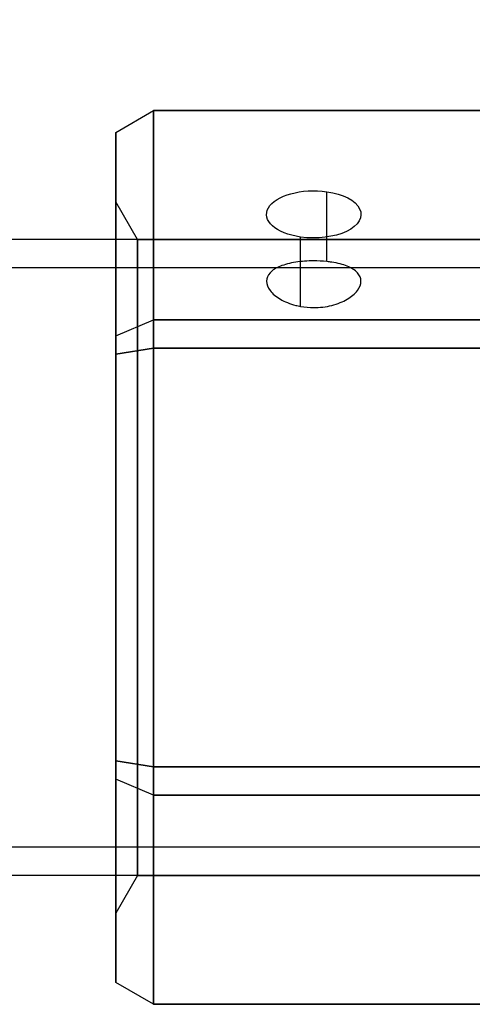
# Model space of a CAD drawing. Units: millimetres. Extents: x -1132 to 10016, y -592 to 7552.
# Drawn here: x 4044 to 4068, y 4057 to 4109 of the extents above; entities that cross this region are included whole.
import ezdxf

# ---------------------------------------------------------------- set-up
doc = ezdxf.new("R2010")
doc.units = ezdxf.units.MM
doc.layers.add('Dimensions', color=7, linetype='Continuous')
doc.styles.get("Standard").update_dxf_attribs({"font": 'arial.ttf'})
doc.dimstyles.new('Leikkiset keinu', dxfattribs={"dimtxt": 150, "dimasz": 2.5, "dimexe": 0.06, "dimexo": 0.625, "dimtad": 0, "dimtih": 1, "dimtoh": 1, "dimdec": 0, "dimtxsty": 'Standard', "dimcen": 2.5, "dimadec": 0, "dimazin": 0, "dimtfac": 1, "dimtmove": 0, "dimatfit": 3, "dimfxl": 1, "dimarcsym": 0})

# ---------------------------------------------------------------- blocks, each defined once
blk = doc.blocks.new('*D33')
at = {"layer": 'Defpoints', "color": 0, "transparency": 16777216}
for p in [(7829.613, 5041.73), (2568.767, 4091.128), (7829.613, 4091.128)]:
    blk.add_point(p, dxfattribs=at)
at = {"layer": 'Dimensions', "color": 0, "lineweight": -2, "transparency": 16777216}
for p, q in [((2568.767, 4091.753), (2568.767, 5041.79)), ((2571.267, 5041.73), (4989.315, 5041.73)), ((7827.113, 5041.73), (5409.065, 5041.73)), ((7829.613, 4091.753), (7829.613, 5041.79))]:
    blk.add_line(p, q, dxfattribs=at)
at = {"layer": 'Dimensions', "color": 0, "transparency": 16777216}
for points in [[(2571.267, 5042.146), (2571.267, 5041.313), (2568.767, 5041.73)], [(7827.113, 5041.313), (7827.113, 5042.146), (7829.613, 5041.73)]]:
    blk.add_solid(points, dxfattribs=at)
at = {"layer": 'Dimensions', "color": 0, "transparency": 16777216, "insert": (5199.19, 5041.73), "char_height": 150, "attachment_point": 5}
blk.add_mtext('5261', dxfattribs=at)

msp = doc.modelspace()

# ---------------------------------------------------------------- linework, layer by layer
at = {"extrusion": (-0.5, 0.75, -0.433013)}
for p, q in [((4049.267, 4103.217, -2424.255), (4051.267, 4104.372, -2424.565)), ((4051.267, 4093.282, -2443.773), (4051.267, 4104.372, -2424.565)), ((4049.267, 4103.217, -2424.255), (4049.267, 4092.437, -2442.928)), ((4049.267, 4092.437, -2442.928), (4051.267, 4093.282, -2443.773))]:
    msp.add_line(p, q, dxfattribs=at)
at = {"extrusion": (-0.5, 0.75, 0.433013)}
for p, q in [((4049.267, 4103.217, -2423.142), (4051.267, 4104.372, -2422.833)), ((4051.267, 4104.372, -2422.833), (4051.267, 4093.282, -2403.624)), ((4049.267, 4092.437, -2404.469), (4049.267, 4103.217, -2423.142)), ((4049.267, 4092.437, -2404.469), (4051.267, 4093.282, -2403.624))]:
    msp.add_line(p, q, dxfattribs=at)
at = {"extrusion": (-0.5, 0.866025, -1.76354e-15)}
for p, q in [((4049.267, 4103.217, -2423.142), (4051.267, 4104.372, -2422.833)), ((4049.267, 4103.217, -2424.255), (4051.267, 4104.372, -2424.565)), ((4051.267, 4104.372, -2424.565), (4051.267, 4104.372, -2422.833)), ((4049.267, 4103.217, -2423.142), (4049.267, 4103.217, -2424.255))]:
    msp.add_line(p, q, dxfattribs=at)
at = {"extrusion": (1.16573e-15, 0.866025, -0.5)}
for p, q in [((4051.267, 4093.282, -2443.773), (4051.267, 4104.372, -2424.565)), ((4051.267, 4104.372, -2424.565), (4069.267, 4104.372, -2424.565)), ((4069.267, 4093.282, -2443.773), (4051.267, 4093.282, -2443.773))]:
    msp.add_line(p, q, dxfattribs=at)
at = {"extrusion": (1.05471e-15, 0.866025, 0.5)}
for p, q in [((4069.267, 4104.372, -2422.833), (4051.267, 4104.372, -2422.833)), ((4051.267, 4104.372, -2422.833), (4051.267, 4093.282, -2403.624)), ((4051.267, 4093.282, -2403.624), (4069.267, 4093.282, -2403.624))]:
    msp.add_line(p, q, dxfattribs=at)
at = {"extrusion": (1.22125e-15, 1, -2.04284e-15)}
for p, q in [((4051.267, 4104.372, -2424.565), (4069.267, 4104.372, -2424.565)), ((4051.267, 4104.372, -2424.565), (4051.267, 4104.372, -2422.833)), ((4069.267, 4104.372, -2422.833), (4051.267, 4104.372, -2422.833))]:
    msp.add_line(p, q, dxfattribs=at)
at = {"extrusion": (-1, 1.27676e-15, 1.12251e-17)}
for p, q in [((4049.267, 4092.437, -2404.469), (4049.267, 4103.217, -2423.142)), ((4049.267, 4103.217, -2423.142), (4049.267, 4103.217, -2424.255)), ((4049.267, 4103.217, -2424.255), (4049.267, 4092.437, -2442.928)), ((4049.267, 4091.472, -2403.913), (4049.267, 4092.437, -2404.469)), ((4049.267, 4092.437, -2442.928), (4049.267, 4091.472, -2443.485)), ((4049.267, 4091.472, -2443.485), (4049.267, 4069.911, -2443.485)), ((4049.267, 4069.911, -2403.913), (4049.267, 4091.472, -2403.913)), ((4049.267, 4069.911, -2443.485), (4049.267, 4068.947, -2442.928)), ((4049.267, 4068.947, -2404.469), (4049.267, 4069.911, -2403.913)), ((4049.267, 4068.947, -2442.928), (4049.267, 4058.166, -2424.255)), ((4049.267, 4058.166, -2423.142), (4049.267, 4068.947, -2404.469)), ((4049.267, 4058.166, -2424.255), (4049.267, 4058.166, -2423.142))]:
    msp.add_line(p, q, dxfattribs=at)
for p, q in [((4060.442, 4096.373, -2429.865), (4060.442, 4100.077, -2432.004)), ((4060.442, 4096.373, -2429.865), (4060.442, 4100.077, -2432.004)), ((4050.422, 4097.542, -2423.699), (4049.267, 4099.542, -2423.699)), ((4050.422, 4097.542, -2423.699), (4049.267, 4099.542, -2423.699)), ((4083.767, 4097.542, -2423.699), (2713.767, 4097.542, -2423.699)), ((4083.767, 4097.542, -2423.699), (2713.767, 4097.542, -2423.699)), ((4050.422, 4097.542, -2423.699), (4083.767, 4097.542, -2423.699)), ((4050.422, 4097.542, -2423.699), (4083.767, 4097.542, -2423.699)), ((4059.055, 4093.995, -2434.04), (4059.055, 4097.675, -2436.164)), ((4059.055, 4093.995, -2434.04), (4059.055, 4097.675, -2436.164)), ((4083.767, 4096.042, -2423.699), (2713.767, 4096.042, -2423.699)), ((4083.767, 4096.042, -2423.699), (2713.767, 4096.042, -2423.699)), ((4069.267, 4091.782, -2402.758), (4051.267, 4091.782, -2402.758)), ((4051.267, 4091.782, -2402.758), (4051.267, 4069.602, -2402.758)), ((4051.267, 4069.602, -2402.758), (4069.267, 4069.602, -2402.758)), ((4083.767, 4065.342, -2423.699), (2713.767, 4065.342, -2423.699)), ((4083.767, 4065.342, -2423.699), (2713.767, 4065.342, -2423.699)), ((4083.767, 4063.842, -2423.699), (2713.767, 4063.842, -2423.699)), ((4083.767, 4063.842, -2423.699), (2713.767, 4063.842, -2423.699)), ((4050.422, 4063.842, -2423.699), (4049.267, 4061.842, -2423.699)), ((4050.422, 4063.842, -2423.699), (4049.267, 4061.842, -2423.699)), ((4050.422, 4063.842, -2423.699), (4083.767, 4063.842, -2423.699)), ((4050.422, 4063.842, -2423.699), (4083.767, 4063.842, -2423.699))]:
    msp.add_line(p, q)
at = {"extrusion": (-0.5, 0.433013, -0.75)}
for p, q in [((4049.267, 4092.437, -2442.928), (4051.267, 4093.282, -2443.773)), ((4051.267, 4091.782, -2444.64), (4051.267, 4093.282, -2443.773)), ((4049.267, 4092.437, -2442.928), (4049.267, 4091.472, -2443.485)), ((4049.267, 4091.472, -2443.485), (4051.267, 4091.782, -2444.64))]:
    msp.add_line(p, q, dxfattribs=at)
at = {"extrusion": (-0.5, 0.433013, 0.75)}
for p, q in [((4049.267, 4092.437, -2404.469), (4051.267, 4093.282, -2403.624)), ((4051.267, 4093.282, -2403.624), (4051.267, 4091.782, -2402.758)), ((4049.267, 4091.472, -2403.913), (4049.267, 4092.437, -2404.469)), ((4051.267, 4091.782, -2402.758), (4049.267, 4091.472, -2403.913))]:
    msp.add_line(p, q, dxfattribs=at)
at = {"extrusion": (6.38378e-16, 0.5, -0.866025)}
for p, q in [((4051.267, 4091.782, -2444.64), (4051.267, 4093.282, -2443.773)), ((4069.267, 4093.282, -2443.773), (4051.267, 4093.282, -2443.773)), ((4051.267, 4091.782, -2444.64), (4069.267, 4091.782, -2444.64))]:
    msp.add_line(p, q, dxfattribs=at)
at = {"extrusion": (6.10623e-16, 0.5, 0.866025)}
for p, q in [((4051.267, 4093.282, -2403.624), (4069.267, 4093.282, -2403.624)), ((4051.267, 4093.282, -2403.624), (4051.267, 4091.782, -2402.758)), ((4069.267, 4091.782, -2402.758), (4051.267, 4091.782, -2402.758))]:
    msp.add_line(p, q, dxfattribs=at)
at = {"extrusion": (-0.5, 6.66134e-16, -0.866025)}
for p, q in [((4049.267, 4091.472, -2443.485), (4051.267, 4091.782, -2444.64)), ((4049.267, 4091.472, -2443.485), (4049.267, 4069.911, -2443.485)), ((4051.267, 4069.602, -2444.64), (4051.267, 4091.782, -2444.64)), ((4049.267, 4069.911, -2443.485), (4051.267, 4069.602, -2444.64))]:
    msp.add_line(p, q, dxfattribs=at)
at = {"extrusion": (-0.5, 4.44089e-16, 0.866025)}
for p, q in [((4051.267, 4091.782, -2402.758), (4049.267, 4091.472, -2403.913)), ((4049.267, 4069.911, -2403.913), (4049.267, 4091.472, -2403.913)), ((4051.267, 4091.782, -2402.758), (4051.267, 4069.602, -2402.758)), ((4051.267, 4069.602, -2402.758), (4049.267, 4069.911, -2403.913))]:
    msp.add_line(p, q, dxfattribs=at)
at = {"extrusion": (2.08243e-17, 1.3388e-17, -1)}
for p, q in [((4051.267, 4069.602, -2444.64), (4051.267, 4091.782, -2444.64)), ((4051.267, 4091.782, -2444.64), (4069.267, 4091.782, -2444.64)), ((4069.267, 4069.602, -2444.64), (4051.267, 4069.602, -2444.64))]:
    msp.add_line(p, q, dxfattribs=at)
at = {"extrusion": (-0.5, -0.433013, -0.75)}
for p, q in [((4049.267, 4069.911, -2443.485), (4051.267, 4069.602, -2444.64)), ((4049.267, 4069.911, -2443.485), (4049.267, 4068.947, -2442.928)), ((4051.267, 4068.102, -2443.773), (4051.267, 4069.602, -2444.64)), ((4051.267, 4068.102, -2443.773), (4049.267, 4068.947, -2442.928))]:
    msp.add_line(p, q, dxfattribs=at)
at = {"extrusion": (-0.5, -0.433013, 0.75)}
for p, q in [((4051.267, 4069.602, -2402.758), (4049.267, 4069.911, -2403.913)), ((4049.267, 4068.947, -2404.469), (4049.267, 4069.911, -2403.913)), ((4051.267, 4069.602, -2402.758), (4051.267, 4068.102, -2403.624)), ((4051.267, 4068.102, -2403.624), (4049.267, 4068.947, -2404.469))]:
    msp.add_line(p, q, dxfattribs=at)
at = {"extrusion": (-6.10623e-16, -0.5, -0.866025)}
for p, q in [((4051.267, 4068.102, -2443.773), (4051.267, 4069.602, -2444.64)), ((4069.267, 4069.602, -2444.64), (4051.267, 4069.602, -2444.64)), ((4051.267, 4068.102, -2443.773), (4069.267, 4068.102, -2443.773))]:
    msp.add_line(p, q, dxfattribs=at)
at = {"extrusion": (-6.38378e-16, -0.5, 0.866025)}
for p, q in [((4051.267, 4069.602, -2402.758), (4069.267, 4069.602, -2402.758)), ((4051.267, 4069.602, -2402.758), (4051.267, 4068.102, -2403.624)), ((4069.267, 4068.102, -2403.624), (4051.267, 4068.102, -2403.624))]:
    msp.add_line(p, q, dxfattribs=at)
at = {"extrusion": (-0.5, -0.75, -0.433013)}
for p, q in [((4049.267, 4068.947, -2442.928), (4049.267, 4058.166, -2424.255)), ((4051.267, 4068.102, -2443.773), (4049.267, 4068.947, -2442.928)), ((4051.267, 4057.011, -2424.565), (4051.267, 4068.102, -2443.773)), ((4051.267, 4057.011, -2424.565), (4049.267, 4058.166, -2424.255))]:
    msp.add_line(p, q, dxfattribs=at)
at = {"extrusion": (-0.5, -0.75, 0.433013)}
for p, q in [((4051.267, 4068.102, -2403.624), (4049.267, 4068.947, -2404.469)), ((4049.267, 4058.166, -2423.142), (4049.267, 4068.947, -2404.469)), ((4051.267, 4068.102, -2403.624), (4051.267, 4057.011, -2422.833)), ((4051.267, 4057.011, -2422.833), (4049.267, 4058.166, -2423.142))]:
    msp.add_line(p, q, dxfattribs=at)
at = {"extrusion": (-1.05471e-15, -0.866025, -0.5)}
for p, q in [((4051.267, 4057.011, -2424.565), (4051.267, 4068.102, -2443.773)), ((4051.267, 4068.102, -2443.773), (4069.267, 4068.102, -2443.773)), ((4069.267, 4057.011, -2424.565), (4051.267, 4057.011, -2424.565))]:
    msp.add_line(p, q, dxfattribs=at)
at = {"extrusion": (-1.16573e-15, -0.866025, 0.5)}
for p, q in [((4069.267, 4068.102, -2403.624), (4051.267, 4068.102, -2403.624)), ((4051.267, 4068.102, -2403.624), (4051.267, 4057.011, -2422.833)), ((4051.267, 4057.011, -2422.833), (4069.267, 4057.011, -2422.833))]:
    msp.add_line(p, q, dxfattribs=at)
at = {"extrusion": (-0.5, -0.866025, -3.66182e-15)}
for p, q in [((4051.267, 4057.011, -2422.833), (4049.267, 4058.166, -2423.142)), ((4049.267, 4058.166, -2424.255), (4049.267, 4058.166, -2423.142)), ((4051.267, 4057.011, -2424.565), (4049.267, 4058.166, -2424.255)), ((4051.267, 4057.011, -2422.833), (4051.267, 4057.011, -2424.565))]:
    msp.add_line(p, q, dxfattribs=at)
at = {"extrusion": (-1.22125e-15, -1, -4.23478e-15)}
for p, q in [((4051.267, 4057.011, -2422.833), (4069.267, 4057.011, -2422.833)), ((4051.267, 4057.011, -2422.833), (4051.267, 4057.011, -2424.565)), ((4069.267, 4057.011, -2424.565), (4051.267, 4057.011, -2424.565))]:
    msp.add_line(p, q, dxfattribs=at)
at = {"extrusion": (1.16573e-15, 0.866025, -0.5)}
for start, end in [(286.1021, 106.1021), (286.1021, 106.1021), (106.1021, 286.1021), (106.1021, 286.1021)]:
    msp.add_arc((-4059.749, -58.541, 4766.773), 2.5, start, end, dxfattribs=at)
at = {"extrusion": (1, -1.33227e-15, -1.12251e-17)}
for start, end in [(180, 0), (0, 180)]:
    msp.add_arc((4080.692, -2423.699, 4049.267), 18.85, start, end, dxfattribs=at)
at = {"extrusion": (-1, 1.33227e-15, 1.12251e-17)}
for start, end in [(180, 0), (0, 180)]:
    msp.add_arc((-4080.692, -2423.699, -4049.267), 18.85, start, end, dxfattribs=at)
at = {"extrusion": (-1, 2.83107e-15, -2.08243e-17)}
for start, end in [(180, 0), (180, 0), (0, 180), (0, 180)]:
    msp.add_arc((-4080.692, -2423.699, -4050.422), 16.85, start, end, dxfattribs=at)
for points, knots in [([(4060.442, 4096.373, -2429.865), (4060.212, 4096.397, -2429.804), (4059.975, 4096.409, -2429.773), (4059.749, 4096.409, -2429.773), (4059.434, 4096.409, -2429.773), (4059.099, 4096.386, -2429.832), (4058.483, 4096.29, -2430.072), (4058.203, 4096.217, -2430.252), (4057.759, 4096.038, -2430.66), (4057.567, 4095.921, -2430.917), (4057.312, 4095.646, -2431.469), (4057.249, 4095.489, -2431.765), (4057.249, 4095.178, -2432.312), (4057.312, 4095.003, -2432.598), (4057.567, 4094.668, -2433.115), (4057.759, 4094.508, -2433.347), (4058.202, 4094.248, -2433.709), (4058.483, 4094.131, -2433.864), (4058.878, 4094.031, -2433.994), (4058.966, 4094.012, -2434.019), (4059.055, 4093.995, -2434.04)], [-0.0679027, -0.0679027, -0.0679027, -0.0679027, 0, 0, 0, 0.0943368, 0.0943368, 0.1886736, 0.1886736, 0.2830167, 0.2830167, 0.3773598, 0.3773598, 0.4716502, 0.4716502, 0.5659406, 0.5659406, 0.6602592, 0.6602592, 0.6866817, 0.6866817, 0.6866817, 0.6866817]), ([(4060.442, 4096.373, -2429.865), (4060.212, 4096.397, -2429.804), (4059.975, 4096.409, -2429.773), (4059.749, 4096.409, -2429.773), (4059.434, 4096.409, -2429.773), (4059.099, 4096.386, -2429.832), (4058.483, 4096.29, -2430.072), (4058.203, 4096.217, -2430.252), (4057.759, 4096.038, -2430.66), (4057.567, 4095.921, -2430.917), (4057.312, 4095.646, -2431.469), (4057.249, 4095.489, -2431.765), (4057.249, 4095.178, -2432.312), (4057.312, 4095.003, -2432.598), (4057.567, 4094.668, -2433.115), (4057.759, 4094.508, -2433.347), (4058.202, 4094.248, -2433.709), (4058.483, 4094.131, -2433.864), (4058.878, 4094.031, -2433.994), (4058.966, 4094.012, -2434.019), (4059.055, 4093.995, -2434.04)], [-0.0679027, -0.0679027, -0.0679027, -0.0679027, 0, 0, 0, 0.0943368, 0.0943368, 0.1886736, 0.1886736, 0.2830167, 0.2830167, 0.3773598, 0.3773598, 0.4716502, 0.4716502, 0.5659406, 0.5659406, 0.6602592, 0.6602592, 0.6866817, 0.6866817, 0.6866817, 0.6866817]), ([(4059.055, 4093.995, -2434.04), (4059.285, 4093.955, -2434.092), (4059.522, 4093.934, -2434.118), (4060.063, 4093.934, -2434.118), (4060.398, 4093.974, -2434.068), (4061.014, 4094.131, -2433.864), (4061.295, 4094.248, -2433.709), (4061.738, 4094.508, -2433.347), (4061.931, 4094.668, -2433.115), (4062.186, 4095.003, -2432.598), (4062.249, 4095.178, -2432.312), (4062.249, 4095.489, -2431.765), (4062.186, 4095.646, -2431.469), (4061.93, 4095.921, -2430.917), (4061.738, 4096.038, -2430.66), (4061.295, 4096.217, -2430.251), (4061.014, 4096.291, -2430.072), (4060.62, 4096.352, -2429.919), (4060.531, 4096.363, -2429.89), (4060.442, 4096.373, -2429.865)], [0.6866817, 0.6866817, 0.6866817, 0.6866817, 0.7545778, 0.7545778, 0.8488965, 0.8488965, 0.9432151, 0.9432151, 1.0375055, 1.0375055, 1.1317959, 1.1317959, 1.2261502, 1.2261502, 1.3205044, 1.3205044, 1.41483, 1.41483, 1.4412529, 1.4412529, 1.4412529, 1.4412529]), ([(4059.055, 4093.995, -2434.04), (4059.285, 4093.955, -2434.092), (4059.522, 4093.934, -2434.118), (4060.063, 4093.934, -2434.118), (4060.398, 4093.974, -2434.068), (4061.014, 4094.131, -2433.864), (4061.295, 4094.248, -2433.709), (4061.738, 4094.508, -2433.347), (4061.931, 4094.668, -2433.115), (4062.186, 4095.003, -2432.598), (4062.249, 4095.178, -2432.312), (4062.249, 4095.489, -2431.765), (4062.186, 4095.646, -2431.469), (4061.93, 4095.921, -2430.917), (4061.738, 4096.038, -2430.66), (4061.295, 4096.217, -2430.251), (4061.014, 4096.291, -2430.072), (4060.62, 4096.352, -2429.919), (4060.531, 4096.363, -2429.89), (4060.442, 4096.373, -2429.865)], [0.6866817, 0.6866817, 0.6866817, 0.6866817, 0.7545778, 0.7545778, 0.8488965, 0.8488965, 0.9432151, 0.9432151, 1.0375055, 1.0375055, 1.1317959, 1.1317959, 1.2261502, 1.2261502, 1.3205044, 1.3205044, 1.41483, 1.41483, 1.4412529, 1.4412529, 1.4412529, 1.4412529])]:
    msp.add_open_spline(points, degree=3, knots=knots)

# ---------------------------------------------------------------- dimensions: what is measured, and where the dimension line sits
at = {"layer": 'Dimensions'}
dim = msp.add_linear_dim(base=(7829.613, 5041.73), p1=(2568.767, 4091.128, -2339.77), p2=(7829.613, 4091.128, -2339.77), dimstyle='Leikkiset keinu', override={"dimlfac": 1}, dxfattribs=at)
dim.commit()
dim.dimension.update_dxf_attribs({"geometry": '*D33', "text_midpoint": (5199.19, 5041.73)})

doc.saveas('drawing.dxf')
